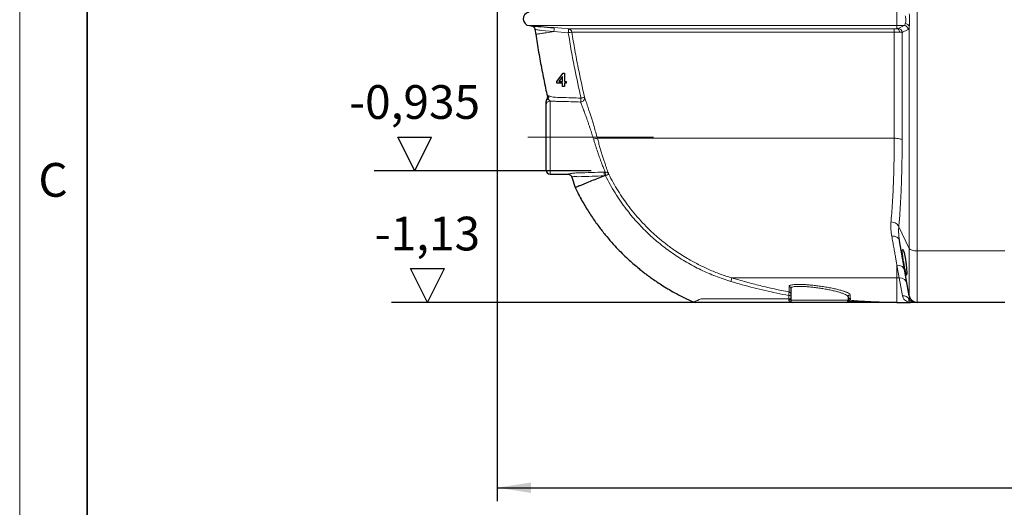
# Model space of a CAD drawing. Units: millimetres. Extents: x 15 to 416, y 5 to 292.
# Drawn here: x 15 to 88, y 149 to 185 of the extents above; entities that cross this region are included whole.
import ezdxf

# ---------------------------------------------------------------- set-up
doc = ezdxf.new("R2010")
doc.units = ezdxf.units.MM
doc.linetypes.add('CENTERX2', pattern=[20.32, 12.7, -2.54, 2.54, -2.54])
doc.layers.add('DIMENSION', color=7, linetype='Continuous')
doc.layers.add('MARKETING_DRW', color=7, linetype='Continuous')
doc.styles.add('SLDTEXTSTYLE0', font='TXT', dxfattribs={"width": 0.605})
doc.dimstyles.new('SLDDIMSTYLE0', dxfattribs={"dimtxt": 2.5, "dimasz": 2.5, "dimexe": 0, "dimexo": 0.0625, "dimtad": 1, "dimlfac": 20, "dimrnd": 1e-09, "dimzin": 12, "dimdsep": 46, "dimtxsty": 'SLDTEXTSTYLE0', "dimsah": 1, "dimcen": 0.09, "dimadec": 0, "dimazin": 3, "dimtfac": 1, "dimtofl": 0, "dimtmove": 0, "dimatfit": 3, "dimfxl": 0, "dimfrac": 2, "dimtolj": 1, "dimtzin": 12, "dimarcsym": 0})

# ---------------------------------------------------------------- blocks, each defined once
blk = doc.blocks.new('_D')
at = {"layer": 'DIMENSION'}
for p, q in [((50.379, 220.462), (50.379, 149.409)), ((193.229, 210.317), (193.229, 149.409)), ((50.379, 150.409), (193.229, 150.409))]:
    blk.add_line(p, q, dxfattribs=at)
for points in [[(50.379, 150.409), (52.879, 150.025), (52.879, 150.794)], [(193.229, 150.409), (190.729, 150.794), (190.729, 150.025)]]:
    blk.add_solid(points, dxfattribs=at)
at = {"layer": 'DIMENSION', "insert": (117.669, 153.632), "char_height": 2.5, "attachment_point": 1, "style": 'SLDTEXTSTYLE0'}
blk.add_mtext('2857', dxfattribs=at)
blk = doc.blocks.new('SW_SFSYMBOL_1')
at = {"layer": 'DIMENSION', "color": 0}
for p, q in [((3.913, -3.125), (2.663, -0.625)), ((2.663, -0.625), (5.163, -0.625)), ((3.913, -3.125), (5.163, -0.625))]:
    blk.add_line(p, q, dxfattribs=at)
at = {"layer": 'DIMENSION', "color": 0, "insert": (0, 3.223), "char_height": 2.5, "attachment_point": 1, "style": 'SLDTEXTSTYLE0'}
blk.add_mtext('-1,13', dxfattribs=at)
blk = doc.blocks.new('SW_SFSYMBOL_7')
at = {"layer": 'DIMENSION', "color": 0}
for p, q in [((4.867, -3.125), (3.617, -0.625)), ((3.617, -0.625), (6.117, -0.625)), ((4.867, -3.125), (6.117, -0.625))]:
    blk.add_line(p, q, dxfattribs=at)
at = {"layer": 'DIMENSION', "color": 0, "insert": (0, 3.223), "char_height": 2.5, "attachment_point": 1, "style": 'SLDTEXTSTYLE0'}
blk.add_mtext('-0,935', dxfattribs=at)

msp = doc.modelspace()

# ---------------------------------------------------------------- linework, layer by layer
at = {"color": 7, "linetype": 'Continuous', "lineweight": 18}
for p, q in [((15, 292), (15, 5)), ((15, 10), (15, 292)), ((20, 10), (20, 287))]:
    msp.add_line(p, q, dxfattribs=at)
at = {"color": 7, "linetype": 'Continuous', "lineweight": 35}
msp.add_line((20, 287), (20, 10), dxfattribs=at)
at = {"color": 1, "linetype": 'Continuous', "lineweight": 18}
for p, q in [((81.5073, 220.14101), (81.5073, 167.9623)), ((80.00384, 184.65253), (80.00384, 185.64933)), ((52.7639, 184.65253), (80.00384, 184.65253)), ((80.00384, 184.65253), (80.53818, 184.65253)), ((80.00384, 184.43064), (80.00384, 184.65253)), ((80.09036, 184.44405), (80.53818, 184.65253)), ((80.91641, 168.14267), (80.91641, 184.6012)), ((54.58573, 184.21399), (53.64498, 184.28907)), ((54.58715, 184.2142), (54.58645, 184.21426)), ((55.64746, 184.12975), (54.58715, 184.2142)), ((55.63975, 184.42375), (79.79762, 184.42375)), ((79.79992, 184.17186), (55.91182, 184.17186)), ((54.30384, 179.06374), (54.30384, 173.6451)), ((57.80443, 176.3094), (79.80016, 176.3094)), ((58.29538, 173.79643), (58.37502, 173.79888)), ((80.91641, 168.14267), (80.14143, 169.74162)), ((80.91641, 164.64091), (80.91641, 168.14267)), ((88.00038, 167.9623), (81.5073, 167.9623)), ((81.5073, 167.9623), (81.5073, 164.1451)), ((80.00384, 166.89795), (80.00384, 165.95876)), ((80.17606, 165.95876), (80.00384, 166.89795)), ((67.68423, 165.70226), (67.76141, 165.95876)), ((67.76141, 165.95876), (80.00384, 165.95876)), ((80.17606, 165.95876), (80.00384, 165.95876)), ((80.00384, 164.15393), (80.00384, 165.95876)), ((80.41295, 164.63401), (80.17606, 165.95876)), ((72.00706, 164.91614), (72.00706, 165.33464)), ((71.98167, 164.3451), (71.98183, 164.41361)), ((71.98183, 164.41361), (71.98184, 164.64823)), ((72.12884, 164.2951), (76.37884, 164.2951)), ((76.36997, 164.22201), (76.49686, 164.22201)), ((76.49686, 164.22201), (76.50317, 164.29838)), ((76.54106, 164.71048), (76.54106, 164.44404))]:
    msp.add_line(p, q, dxfattribs=at)
at = {"color": 7, "linetype": 'Continuous', "lineweight": 25}
for p, q in [((52.7639, 184.65253), (52.90951, 184.64086)), ((53.1793, 184.38844), (53.23444, 184.0084)), ((54.79468, 180.52273), (55.26904, 181.13811)), ((55.26904, 181.13811), (55.35878, 181.13811)), ((55.35878, 181.13811), (55.35878, 180.52273)), ((54.79468, 180.39452), (54.79468, 180.52273)), ((55.23058, 180.39452), (54.79468, 180.39452)), ((55.23058, 180.8829), (54.95293, 180.52273)), ((54.95293, 180.52273), (55.23058, 180.52273)), ((55.23058, 180.52273), (55.23058, 180.8829)), ((55.23058, 180.15093), (55.23058, 180.39452)), ((55.35878, 180.52273), (55.48699, 180.52273)), ((55.48699, 180.39452), (55.35878, 180.39452)), ((55.35878, 180.39452), (55.35878, 180.15093)), ((55.48699, 180.52273), (55.48699, 180.39452)), ((55.35878, 180.15093), (55.23058, 180.15093)), ((54.00384, 173.9451), (54.00384, 178.77261)), ((54.30384, 173.6451), (55.6246, 173.6451)), ((55.6246, 173.64559), (55.62509, 173.6457)), ((55.9087, 173.43536), (56.15801, 172.64954)), ((80.91641, 164.64091), (80.19944, 168.70708)), ((72.12884, 165.18883), (72.12884, 164.2951)), ((76.37884, 164.56248), (76.37884, 164.2951)), ((80.00384, 164.1451), (80.00384, 164.15393)), ((76.22884, 164.1451), (72.27884, 164.1451)), ((76.5029, 164.1451), (76.24914, 164.1451)), ((80.00384, 164.1451), (81.00384, 164.1451)), ((88.00038, 164.1451), (81.5073, 164.1451))]:
    msp.add_line(p, q, dxfattribs=at)
at = {"color": 7, "linetype": 'CENTERX2', "lineweight": 18}
msp.add_line((52.65524, 176.3951), (61.97275, 176.3951), dxfattribs=at)
at = {"color": 1, "linetype": 'Continuous', "lineweight": 18, "flags": 128}
for points in [[(54.57869, 184.50837), (54.57943, 184.50831), (55.1743, 184.46086), (55.63975, 184.42375)], [(55.91182, 184.17186), (55.90502, 184.17078), (55.88909, 184.16824), (55.86453, 184.16433), (55.83213, 184.15917), (55.7929, 184.15292), (55.74807, 184.14578), (55.69908, 184.13797), (55.64746, 184.12975)], [(56.59218, 179.28175), (56.64307, 179.2935), (56.69138, 179.30466), (56.73558, 179.31487), (56.77428, 179.3238), (56.80625, 179.33119), (56.83049, 179.33679), (56.84624, 179.34043), (56.853, 179.34199)], [(79.80016, 176.3094), (79.90362, 176.30675), (80.00382, 176.29937), (80.09775, 176.28748), (80.18259, 176.27143), (80.2558, 176.25171), (80.31518, 176.22891), (80.35895, 176.20371), (80.38579, 176.17688)], [(58.64345, 173.64904), (58.63724, 173.64596), (58.62277, 173.63877), (58.60049, 173.6277), (58.5711, 173.6131), (58.53553, 173.59542), (58.49491, 173.57524), (58.4505, 173.55317), (58.40372, 173.52992)], [(79.56083, 170.11198), (79.66428, 170.09968), (79.76429, 170.07543), (79.85786, 170.03996), (79.94215, 169.99435), (80.01462, 169.93996), (80.07309, 169.87845), (80.11579, 169.81166), (80.14143, 169.74162)], [(79.61713, 169.05349), (79.72264, 169.05336), (79.82453, 169.03895), (79.91958, 169.01073), (80.00478, 168.96959), (80.07742, 168.91683), (80.13521, 168.85413), (80.17632, 168.78346), (80.19944, 168.70708)], [(80.4114, 167.71885), (80.39998, 167.85347), (80.39747, 167.94219), (80.40111, 168.00881), (80.41072, 168.05107), (80.4256, 168.06836), (80.44505, 168.05976), (80.46795, 168.02572), (80.49386, 167.96541), (80.52129, 167.88133), (80.54978, 167.77368), (80.57806, 167.64704), (80.60554, 167.50395), (80.63143, 167.34944), (80.65509, 167.18839), (80.6762, 167.02509), (80.69419, 166.86562), (80.70899, 166.71322), (80.72013, 166.57494), (80.72778, 166.45164), (80.72778, 166.45164)], [(80.91641, 168.14267), (80.94348, 168.10592), (80.98768, 168.07144), (81.04767, 168.04027), (81.12162, 168.01337), (81.2073, 167.99154), (81.30208, 167.97546), (81.40311, 167.96561), (81.5073, 167.9623)], [(64.93247, 164.17121), (64.93183, 164.17094), (64.94134, 164.17507), (64.96992, 164.1875), (65.03929, 164.21767), (65.1194, 164.25249), (65.21475, 164.29392), (65.34908, 164.35222), (65.49502, 164.41547), (65.49503, 164.41547), (65.49503, 164.41547)], [(71.98167, 164.3451), (72.01053, 164.34398), (72.0382, 164.34103), (72.06364, 164.33635), (72.0859, 164.33012), (72.10414, 164.32259), (72.11769, 164.31402), (72.12602, 164.30474), (72.12884, 164.2951)], [(76.35982, 164.22201), (76.37158, 164.23993), (76.37226, 164.24081)], [(76.36997, 164.22201), (76.36788, 164.22249), (76.36602, 164.22284), (76.36439, 164.22305), (76.363, 164.22311), (76.36184, 164.22305), (76.36093, 164.22284), (76.36025, 164.22249), (76.35982, 164.22201)]]:
    msp.add_lwpolyline(points, dxfattribs=at)
at = {"color": 7, "linetype": 'Continuous', "lineweight": 25}
for centre, radius, start, end in [((52.80384, 185.15093), 0.5, 100.3755825, 265.4187799), ((54.30383, 179.03824), 0.3, 146.4969314, 179.9970045), ((54.30384, 173.9451), 0.3, 180, 270), ((65.05223, 164.44509), 0.29999, 246.3464135, 269.9975827), ((72.27884, 164.2951), 0.15, 180, 270), ((76.22884, 164.2951), 0.15, 270, 0), ((76.49078, 164.14892), 0.14997, 85.2605868, 142.2134129), ((76.52861, 164.29479), 0.14977, 85.2323581, 179.8812795), ((81.5073, 164.7451), 0.6, 190, 270)]:
    msp.add_arc(centre, radius, start, end, dxfattribs=at)
at = {"color": 1, "linetype": 'Continuous', "lineweight": 18}
for centre, radius, start, end in [((80.53171, 184.3505), 0.3021, 2.0319266, 88.7731455), ((80.62631, 184.49313), 0.30958, 20.4328591, 90.9883457), ((55.61568, 184.12487), 0.29985, 9.0164242, 85.396766), ((54.92852, 184.258), 0.73029, 349.8853623, 13.1186294), ((71.23374, 184.2195), 8.56631, 359.6813497, 1.3662414), ((79.93731, 184.16334), 0.27546, 0.4245309, 76.0236642), ((80.08391, 184.14202), 0.3021, 2.1115825, 88.776831), ((54.29946, 178.76811), 0.29566, 89.1526731, 179.1268376), ((53.81959, 179.43271), 0.40275, 326.0901763, 1.9324753), ((56.55747, 179.29117), 0.29987, 270.6643514, 9.7576007), ((55.19358, 179.28524), 1.3986, 347.8687871, 359.8571581), ((58.065, 174.46627), 1.86145, 98.0467749, 107.0902311), ((58.39165, 173.51332), 0.28604, 28.3265933, 93.3333301), ((57.01455, 173.51771), 1.38922, 0.5036844, 11.6768486), ((80.0503, 166.34159), 0.5583, 12.803307, 94.7743514), ((80.19578, 165.37717), 0.58193, 11.0352524, 91.9415271), ((71.97996, 165.18825), 0.14887, 0.2249434, 79.5135066), ((71.97887, 164.76884), 0.14997, 0.0061543, 79.1645317), ((72.01767, 164.05402), 0.36138, 72.0835762, 95.691652), ((72.01767, 164.28862), 0.36139, 72.0858598, 95.6904066), ((76.24677, 164.28221), 0.13713, 270.9902482, 333.9616949), ((76.52823, 164.56164), 0.14939, 85.0733774, 179.6787904), ((76.82039, 164.20873), 0.32381, 177.6500355, 191.3334843), ((80.41668, 164.03476), 0.59926, 36.713172, 90.3561914), ((81.38148, 164.74233), 0.59723, 215.7966745, 269.9708423)]:
    msp.add_arc(centre, radius, start, end, dxfattribs=at)
for points, knots in [([(80.62097, 184.80266), (80.63164, 184.84626), (80.65291, 184.93319), (80.66806, 185.09835), (80.64783, 185.2564), (80.62945, 185.34648), (80.62097, 185.38801)], [0, 0, 0, 0, 0.265873966, 0.530092454, 0.783359849, 1, 1, 1, 1]), ([(80.91641, 185.53711), (80.92213, 185.47141), (80.93497, 185.32392), (80.94751, 185.07991), (80.94013, 184.86873), (80.92672, 184.70869), (80.91987, 184.63721), (80.91641, 184.6012)], [0, 0, 0, 0, 0.20854902, 0.46819399, 0.74141345, 0.8697182, 1, 1, 1, 1]), ([(80.53818, 184.65253), (80.55086, 184.66019), (80.5783, 184.67678), (80.60537, 184.74002), (80.61799, 184.7907), (80.62097, 184.80266)], [0, 0, 0, 0, 0.39620607, 0.85745434, 1, 1, 1, 1]), ([(80.91641, 184.6012), (80.91344, 184.582), (80.90573, 184.53219), (80.89065, 184.46577), (80.86668, 184.39229), (80.84636, 184.37318), (80.83362, 184.36121)], [0, 0, 0, 0, 0.14322504, 0.37142132, 0.60605093, 1, 1, 1, 1]), ([(53.64498, 184.28907), (53.64498, 184.28907), (53.5855, 184.30145), (53.47088, 184.32521), (53.32419, 184.35547), (53.22477, 184.37589), (53.17737, 184.38561), (53.18416, 184.38421), (53.18565, 184.38391)], [0, 0, 0, 0, 0.00000403, 0.24619534, 0.47932555, 0.70980826, 0.93632367, 1, 1, 1, 1]), ([(54.58573, 184.21399), (54.40262, 184.18645), (54.13755, 184.14657), (53.83191, 184.1006), (53.66713, 184.07581), (53.53149, 184.0554), (53.39824, 184.03536), (53.2929, 184.01951), (53.23678, 184.01107), (53.23996, 184.01155), (53.24108, 184.01172)], [0, 0, 0, 0, 0.33763129, 0.48875444, 0.56431602, 0.64065279, 0.74213865, 0.84362455, 0.94511054, 1, 1, 1, 1]), ([(54.57869, 184.50837), (54.58032, 184.50738), (54.58559, 184.50419), (54.59173, 184.4721), (54.59463, 184.40369), (54.59318, 184.31495), (54.5887, 184.24782), (54.58645, 184.21426)], [0, 0, 0, 0, 0.10630104, 0.34425918, 0.56283946, 0.78141973, 1, 1, 1, 1]), ([(54.58645, 184.21426), (54.58645, 184.21426), (54.58645, 184.21424), (54.58644, 184.21422), (54.58641, 184.21418), (54.58635, 184.21415), (54.58626, 184.21411), (54.58613, 184.21407), (54.58595, 184.21403), (54.58581, 184.214), (54.58573, 184.21399)], [0, 0, 0, 0, 0.01435737, 0.04995629, 0.09747117, 0.17715503, 0.31142319, 0.46082546, 0.67895451, 1, 1, 1, 1]), ([(56.59218, 179.28175), (56.43246, 180.00254), (56.17449, 181.16676), (55.86959, 182.78519), (55.72151, 183.68151), (55.64746, 184.12975)], [0, 0, 0, 0, 0.448310835, 0.724105464, 1, 1, 1, 1]), ([(55.91182, 184.17186), (55.98557, 183.72546), (56.1331, 182.83249), (56.43685, 181.22011), (56.69389, 180.06009), (56.853, 179.34199)], [0, 0, 0, 0, 0.27579466, 0.55168922, 1, 1, 1, 1]), ([(79.79762, 184.42375), (79.80714, 184.42378), (79.84995, 184.42389), (79.926, 184.42553), (79.97789, 184.42894), (80.00384, 184.43064)], [0, 0, 0, 0, 0.12512188, 0.5626587, 1, 1, 1, 1]), ([(79.80016, 176.3094), (79.80014, 176.95603), (79.80009, 178.24982), (79.80002, 180.2101), (79.79997, 182.18334), (79.79994, 183.50884), (79.79992, 184.17186)], [0, 0, 0, 0, 0.249503596, 0.499204904, 0.74950265, 1, 1, 1, 1]), ([(80.21276, 184.16538), (80.16073, 184.16695), (80.05635, 184.1701), (79.90458, 184.17167), (79.81898, 184.17183), (79.79992, 184.17186)], [0, 0, 0, 0, 0.43584795, 0.87439321, 1, 1, 1, 1]), ([(80.00384, 184.43064), (80.02285, 184.4324), (80.06505, 184.4363), (80.08139, 184.4413), (80.09036, 184.44405)], [0, 0, 0, 0, 0.45070833, 1, 1, 1, 1]), ([(80.3858, 184.15316), (80.37824, 184.15438), (80.36291, 184.15687), (80.31057, 184.16117), (80.25013, 184.16377), (80.21276, 184.16538)], [0, 0, 0, 0, 0.27042797, 0.54886647, 1, 1, 1, 1]), ([(80.3858, 184.15316), (80.3858, 183.48319), (80.3858, 182.14273), (80.3858, 180.1435), (80.38579, 178.15212), (80.38579, 176.83547), (80.38579, 176.17688)], [0, 0, 0, 0, 0.249496229, 0.499193089, 0.749495252, 1, 1, 1, 1]), ([(80.83362, 184.36121), (80.79977, 184.3455), (80.65037, 184.27614), (80.50119, 184.20679), (80.3858, 184.15316)], [0, 0, 0, 0, 0.226571015, 1, 1, 1, 1]), ([(54.15384, 179.20802), (54.13217, 179.19642), (54.08876, 179.17315), (54.04141, 179.12302), (54.00977, 179.06576), (54.00581, 179.02466), (54.00384, 179.00412)], [0, 0, 0, 0, 0.24933666, 0.49972246, 0.75011556, 1, 1, 1, 1]), ([(54.08437, 179.20194), (54.07224, 179.18793), (54.04808, 179.16003), (54.02315, 179.11084), (54.00683, 179.05852), (54.00483, 179.02224), (54.00384, 179.00412)], [0, 0, 0, 0, 0.25111398, 0.49981162, 0.75020146, 1, 1, 1, 1]), ([(54.05553, 179.2026), (54.05488, 179.20262), (54.05303, 179.20268), (54.072, 179.20223), (54.08437, 179.20194)], [0, 0, 0, 0, 0.347620987, 1, 1, 1, 1]), ([(54.08437, 179.20194), (54.09381, 179.20506), (54.11266, 179.21129), (54.14012, 179.20911), (54.15384, 179.20802)], [0, 0, 0, 0, 0.50050929, 1, 1, 1, 1]), ([(54.10058, 179.43631), (54.09935, 179.43546), (54.09698, 179.43383), (54.11741, 179.44817), (54.14842, 179.45888), (54.18637, 179.45801), (54.21349, 179.44963), (54.22058, 179.44688), (54.22211, 179.44629)], [0, 0, 0, 0, 0.232669633, 0.446484082, 0.66605556, 0.91506722, 0.981693775, 1, 1, 1, 1]), ([(54.15384, 179.20802), (54.17806, 179.18523), (54.21792, 179.14771), (54.26939, 179.09384), (54.2923, 179.07382), (54.30384, 179.06374)], [0, 0, 0, 0, 0.43460969, 0.71526334, 1, 1, 1, 1]), ([(54.22211, 179.44629), (54.26102, 179.43152), (54.34699, 179.39889), (54.47357, 179.36436), (54.55332, 179.34951), (54.57119, 179.34654), (54.57119, 179.34654)], [0, 0, 0, 0, 0.39155193, 0.86494695, 0.99999258, 1, 1, 1, 1]), ([(56.56095, 178.99132), (56.32336, 178.99881), (55.83221, 179.01429), (55.2359, 179.03256), (54.77216, 179.04263), (54.50682, 179.04824), (54.35484, 179.05984), (54.30384, 179.06374)], [0, 0, 0, 0, 0.315009455, 0.651202006, 0.790589734, 0.929731663, 1, 1, 1, 1]), ([(54.57119, 179.34654), (54.57119, 179.34654), (54.7537, 179.34142), (55.18979, 179.3287), (55.86347, 179.30747), (56.3546, 179.29014), (56.59218, 179.28175)], [0, 0, 0, 0, 0.00000146, 0.27088718, 0.64729978, 1, 1, 1, 1]), ([(57.51796, 176.24553), (57.47774, 176.37681), (57.39654, 176.64191), (57.28738, 176.97889), (57.19565, 177.25412), (57.12179, 177.47087), (57.04832, 177.68207), (56.9775, 177.88174), (56.91054, 178.06729), (56.84726, 178.23993), (56.78689, 178.40228), (56.73072, 178.55139), (56.67975, 178.6851), (56.6341, 178.80367), (56.59346, 178.90834), (56.57179, 178.96366), (56.56095, 178.99132)], [0, 0, 0, 0, 0.11189644, 0.22595347, 0.29140305, 0.35685239, 0.42404085, 0.49122815, 0.55403733, 0.61684493, 0.68130812, 0.74576891, 0.80838961, 0.87100785, 0.93550527, 1, 1, 1, 1]), ([(56.853, 179.34199), (56.86742, 179.30103), (56.89631, 179.21898), (56.95395, 179.05328), (57.0204, 178.85985), (57.09567, 178.63734), (57.17764, 178.39066), (57.26622, 178.11881), (57.36016, 177.82356), (57.45799, 177.50819), (57.56608, 177.14969), (57.68316, 176.74833), (57.764, 176.45571), (57.80443, 176.3094)], [0, 0, 0, 0, 0.08464044, 0.1695746, 0.25424131, 0.33893492, 0.42388757, 0.5086021, 0.59690322, 0.68546876, 0.77377853, 0.88689139, 1, 1, 1, 1]), ([(58.37502, 173.79888), (58.35792, 173.8414), (58.32902, 173.91329), (58.27544, 174.04909), (58.22297, 174.18408), (58.16433, 174.33757), (58.10084, 174.50696), (58.03397, 174.68918), (57.96393, 174.88427), (57.89096, 175.09244), (57.81646, 175.31038), (57.74188, 175.53432), (57.66719, 175.76465), (57.59217, 176.00206), (57.54269, 176.16437), (57.51796, 176.24553)], [0, 0, 0, 0, 0.10540184, 0.17815208, 0.25090596, 0.32602279, 0.40114303, 0.47489593, 0.54865096, 0.62457744, 0.7005051, 0.77432795, 0.84815091, 0.92407583, 1, 1, 1, 1]), ([(57.80443, 176.3094), (57.83635, 176.19358), (57.9003, 175.96156), (57.99838, 175.62195), (58.09637, 175.29338), (58.19307, 174.98087), (58.28666, 174.68777), (58.3752, 174.41864), (58.45677, 174.17769), (58.52943, 173.96817), (58.59442, 173.78463), (58.62671, 173.69532), (58.64345, 173.64904)], [0, 0, 0, 0, 0.099309, 0.1989401, 0.29825311, 0.39774561, 0.49755877, 0.59703888, 0.69584724, 0.79498898, 0.89376948, 1, 1, 1, 1]), ([(79.56083, 170.11198), (79.56356, 170.14235), (79.58758, 170.40967), (79.6293, 170.93239), (79.68005, 171.71259), (79.72225, 172.53491), (79.75335, 173.33515), (79.77514, 174.09772), (79.78944, 174.8173), (79.79846, 175.55391), (79.79959, 176.05757), (79.80016, 176.3094)], [0, 0, 0, 0, 0.01734719, 0.15268676, 0.28802621, 0.42575013, 0.56347398, 0.67199623, 0.78051846, 0.89025923, 1, 1, 1, 1]), ([(80.38579, 176.17688), (80.38523, 175.91825), (80.38411, 175.40099), (80.37503, 174.63864), (80.36046, 173.88833), (80.34086, 173.19064), (80.31745, 172.54679), (80.29116, 171.95492), (80.26053, 171.3761), (80.22538, 170.81252), (80.18607, 170.26365), (80.15631, 169.9156), (80.14143, 169.74162)], [0, 0, 0, 0, 0.10851336, 0.21702672, 0.32676062, 0.43649454, 0.52952147, 0.62259558, 0.71562258, 0.81039841, 0.90522404, 1, 1, 1, 1]), ([(55.62509, 173.6457), (55.6256, 173.64583), (55.62684, 173.64614), (55.65444, 173.65281), (55.7031, 173.66396), (55.77309, 173.67865), (55.86049, 173.6948), (55.96395, 173.7108), (56.07922, 173.72459), (56.20402, 173.73526), (56.64257, 173.75203), (57.34191, 173.76516), (57.99511, 173.78659), (58.29538, 173.79643)], [0, 0, 0, 0, 0.02790766, 0.06711844, 0.10768101, 0.14801145, 0.1896152, 0.23107627, 0.27368216, 0.31592023, 0.35914862, 0.70539833, 1, 1, 1, 1]), ([(58.32492, 173.52723), (58.32327, 173.56075), (58.31997, 173.62778), (58.31136, 173.71497), (58.30309, 173.76728), (58.29764, 173.78929), (58.29574, 173.79531), (58.29538, 173.79643)], [0, 0, 0, 0, 0.28295696, 0.56591388, 0.84887171, 0.97177682, 1, 1, 1, 1]), ([(58.64345, 173.64904), (58.75196, 173.43801), (58.96899, 173.01594), (59.33324, 172.40144), (59.72548, 171.80205), (60.15868, 171.20564), (60.63273, 170.61688), (61.14888, 170.03952), (61.6986, 169.48489), (62.28149, 168.95553), (62.89647, 168.45355), (63.47346, 168.03128), (64.00316, 167.67918), (64.57321, 167.33005), (65.25727, 166.95499), (66.06681, 166.57268), (66.90068, 166.23413), (67.4745, 166.05055), (67.76141, 165.95876)], [0, 0, 0, 0, 0.05803068, 0.11606137, 0.17462377, 0.23318616, 0.2962848, 0.35942556, 0.42252422, 0.48720182, 0.55192476, 0.61660241, 0.66200077, 0.70746175, 0.78007338, 0.85268505, 0.92634249, 1, 1, 1, 1]), ([(56.3693, 173.46034), (56.3693, 173.46034), (56.36843, 173.46044), (56.31116, 173.46747), (56.19838, 173.47422), (56.05365, 173.46421), (55.95522, 173.44714), (55.90776, 173.43563), (55.91348, 173.43701), (55.91504, 173.43738)], [0, 0, 0, 0, 0.000004048, 0.003561436, 0.234791098, 0.462001248, 0.688589649, 0.914923092, 1, 1, 1, 1]), ([(58.31872, 173.52237), (58.02072, 173.51202), (57.37098, 173.48945), (56.72112, 173.47016), (56.3693, 173.46034), (56.3693, 173.46034)], [0, 0, 0, 0, 0.45864768, 0.99999849, 1, 1, 1, 1]), ([(58.32492, 173.52723), (58.3249, 173.527), (58.32486, 173.52649), (58.32428, 173.52558), (58.32237, 173.52392), (58.32029, 173.52304), (58.31872, 173.52237)], [0, 0, 0, 0, 0.08131832, 0.18504373, 0.38186353, 1, 1, 1, 1]), ([(58.40372, 173.52992), (58.37957, 173.52909), (58.3533, 173.52819), (58.32703, 173.5273), (58.32492, 173.52723)], [0, 0, 0, 0, 0.91952051, 1, 1, 1, 1]), ([(67.68423, 165.70226), (67.49677, 165.76094), (67.12187, 165.87831), (66.56752, 166.08201), (66.01984, 166.30588), (65.47695, 166.55321), (64.94082, 166.82315), (64.41143, 167.11647), (63.89299, 167.4312), (63.39153, 167.76359), (62.90846, 168.11178), (62.44308, 168.47528), (61.99121, 168.8573), (61.55089, 169.25984), (61.12407, 169.68195), (60.71085, 170.12423), (60.31468, 170.58355), (59.91227, 171.08952), (59.50906, 171.6443), (59.1108, 172.25205), (58.73831, 172.87939), (58.51534, 173.31291), (58.40372, 173.52992)], [0, 0, 0, 0, 0.04719361, 0.0943872, 0.1418634, 0.18933958, 0.23770199, 0.2860644, 0.334732, 0.3833996, 0.43059289, 0.47778617, 0.52526339, 0.5727406, 0.62110759, 0.66947458, 0.7181477, 0.76682081, 0.82478436, 0.88287877, 0.94137212, 1, 1, 1, 1]), ([(79.61713, 169.05349), (79.60061, 169.15279), (79.56753, 169.35164), (79.54074, 169.67636), (79.54558, 169.93206), (79.5584, 170.08323), (79.56083, 170.11198)], [0, 0, 0, 0, 0.29504539, 0.59088758, 0.92218302, 1, 1, 1, 1]), ([(80.14143, 169.74162), (80.13895, 169.71484), (80.12604, 169.57558), (80.12094, 169.3327), (80.14952, 169.00924), (80.18278, 168.80789), (80.19944, 168.70708)], [0, 0, 0, 0, 0.07747488, 0.40288495, 0.70101993, 1, 1, 1, 1]), ([(80.00384, 166.89795), (79.98743, 166.98906), (79.95461, 167.17143), (79.89864, 167.48286), (79.83681, 167.8273), (79.76816, 168.21018), (79.69534, 168.61661), (79.64322, 168.90777), (79.61713, 169.05349)], [0, 0, 0, 0, 0.15431997, 0.30889185, 0.48079033, 0.65303661, 0.82634043, 1, 1, 1, 1]), ([(80.72778, 166.45164), (80.72781, 166.45095), (80.72979, 166.41215), (80.73243, 166.34171), (80.73272, 166.25852), (80.72926, 166.19992), (80.72225, 166.16646), (80.71167, 166.15984), (80.69773, 166.17966), (80.68074, 166.2244), (80.66705, 166.27455), (80.66021, 166.29962)], [0, 0, 0, 0, 0.00226259, 0.12728313, 0.25230316, 0.37676101, 0.50122009, 0.62565754, 0.75009754, 0.87504725, 1, 1, 1, 1]), ([(71.98184, 164.64823), (71.69002, 164.7058), (71.10952, 164.82032), (70.24495, 165.01459), (69.38703, 165.22507), (68.53272, 165.45248), (67.9671, 165.61899), (67.68423, 165.70226)], [0, 0, 0, 0, 0.20156462, 0.40096035, 0.60044113, 0.80017782, 1, 1, 1, 1]), ([(67.76141, 165.95876), (68.11062, 165.85648), (68.80928, 165.65183), (69.86775, 165.37942), (70.93314, 165.13015), (71.64901, 164.98749), (72.00706, 164.91614)], [0, 0, 0, 0, 0.24958619, 0.49933731, 0.74958553, 1, 1, 1, 1]), ([(71.98184, 164.64823), (71.98499, 164.68181), (71.99131, 164.74908), (71.99928, 164.8337), (72.00486, 164.89285), (72.00684, 164.91381), (72.00702, 164.91577), (72.00706, 164.91614)], [0, 0, 0, 0, 0.23746783, 0.47584354, 0.71281615, 0.94641046, 1, 1, 1, 1]), ([(72.00706, 165.33464), (72.00906, 165.34468), (72.01454, 165.37219), (72.07364, 165.40986), (72.19813, 165.44392), (72.38148, 165.46612), (72.61629, 165.47645), (72.89912, 165.47385), (73.22239, 165.45872), (73.5778, 165.43072), (73.95633, 165.39082), (74.34546, 165.33978), (74.73463, 165.2793), (75.10984, 165.21112), (75.46048, 165.13761), (75.77456, 165.06097), (76.04402, 164.98376), (76.26088, 164.90799), (76.42012, 164.83585), (76.52147, 164.76842), (76.53453, 164.72979), (76.54106, 164.71048)], [0, 0, 0, 0, 0.03005444, 0.08233231, 0.13460602, 0.18680291, 0.23899775, 0.29177643, 0.34455629, 0.39834082, 0.45212955, 0.50688581, 0.56164743, 0.6168858, 0.67212807, 0.72715104, 0.78217478, 0.83661683, 0.89105648, 0.94553056, 1, 1, 1, 1]), ([(76.37884, 164.56248), (76.37299, 164.58156), (76.36114, 164.62028), (76.26641, 164.68766), (76.11737, 164.76032), (75.91488, 164.83602), (75.66196, 164.91383), (75.36884, 164.99037), (75.03921, 165.06454), (74.68913, 165.13262), (74.32276, 165.19376), (73.95973, 165.24471), (73.6029, 165.28516), (73.27133, 165.31309), (72.9662, 165.32859), (72.70239, 165.33114), (72.48039, 165.32095), (72.30943, 165.29872), (72.19127, 165.26458), (72.13594, 165.22674), (72.13072, 165.19891), (72.12884, 165.18883)], [0, 0, 0, 0, 0.05371215, 0.10899678, 0.16274102, 0.21800489, 0.27232436, 0.32819741, 0.38268758, 0.43877751, 0.49273018, 0.54830124, 0.601244, 0.65578469, 0.70771866, 0.76120085, 0.81258382, 0.86546145, 0.91697435, 0.96994848, 1, 1, 1, 1]), ([(65.49503, 164.41547), (65.49503, 164.41547), (65.60316, 164.4154), (66.43909, 164.41485), (68.60118, 164.41393), (70.6556, 164.41374), (71.98183, 164.41361)], [0, 0, 0, 0, 0.00000042, 0.0500297, 0.38675013, 1, 1, 1, 1]), ([(72.27884, 164.1451), (72.27863, 164.1451), (72.23283, 164.14512), (72.15046, 164.1577), (72.05233, 164.20739), (72.00552, 164.26152), (71.98572, 164.306), (71.9834, 164.32845), (71.98167, 164.3451)], [0, 0, 0, 0, 0.00161669, 0.36580102, 0.65483609, 0.84985032, 0.8886024, 1, 1, 1, 1]), ([(76.49686, 164.22201), (76.56579, 164.21922), (77.0341, 164.20026), (77.70245, 164.17916), (78.52255, 164.16169), (79.1639, 164.15286), (79.6604, 164.14978), (79.9362, 164.14957), (79.99118, 164.14953)], [0, 0, 0, 0, 0.05920514, 0.40223926, 0.57394188, 0.76337181, 0.95282977, 1, 1, 1, 1]), ([(76.50317, 164.29838), (76.91855, 164.26771), (77.74931, 164.20637), (78.91696, 164.1618), (79.66864, 164.15636), (80.00384, 164.15393)], [0, 0, 0, 0, 0.35653005, 0.7130601, 1, 1, 1, 1]), ([(81.00384, 164.1451), (81.00347, 164.1451), (80.95104, 164.14513), (80.84655, 164.15879), (80.69786, 164.21921), (80.56684, 164.32098), (80.46215, 164.45659), (80.42881, 164.57681), (80.41295, 164.63401)], [0, 0, 0, 0, 0.00142243, 0.20426367, 0.40729944, 0.61097429, 0.8149234, 1, 1, 1, 1]), ([(81.00384, 164.1451), (81.00373, 164.1451), (81.00113, 164.1451), (80.97609, 164.14609), (80.93356, 164.16321), (80.89063, 164.22174), (80.87266, 164.29679), (80.88967, 164.36387), (80.89706, 164.393)], [0, 0, 0, 0, 0.00143233, 0.03458449, 0.33303498, 0.57400426, 0.81496156, 1, 1, 1, 1]), ([(80.89706, 164.393), (80.90663, 164.42453), (80.92576, 164.48759), (80.92657, 164.57498), (80.9183, 164.62867), (80.91641, 164.64091)], [0, 0, 0, 0, 0.43550743, 0.87125283, 1, 1, 1, 1])]:
    msp.add_open_spline(points, degree=3, knots=knots, dxfattribs=at)
at = {"color": 7, "linetype": 'Continuous', "lineweight": 25}
for points, knots in [([(52.90951, 184.64087), (52.90937, 184.64088), (52.90902, 184.64091), (52.9345, 184.63892), (52.9822, 184.63521), (53.05245, 184.62972), (53.14064, 184.62281), (53.24575, 184.61455), (53.36412, 184.60522), (53.49488, 184.59486), (53.90068, 184.56251), (54.26331, 184.53356), (54.57869, 184.50837)], [0, 0, 0, 0, 0.040165693, 0.102448297, 0.166619164, 0.229399614, 0.294040622, 0.356829881, 0.421384544, 0.486421605, 0.553342922, 1, 1, 1, 1]), ([(52.92704, 184.63876), (52.9373, 184.63694), (52.95969, 184.63295), (52.99477, 184.62137), (53.03718, 184.60127), (53.08211, 184.56932), (53.12378, 184.52477), (53.15536, 184.47217), (53.17448, 184.42407), (53.17761, 184.39302), (53.17862, 184.38299)], [0, 0, 0, 0, 0.081077079, 0.176846325, 0.286569921, 0.445475449, 0.603100397, 0.757627712, 0.921668753, 1, 1, 1, 1]), ([(53.2328, 184.01906), (53.26797, 183.79672), (53.33834, 183.35176), (53.45166, 182.68544), (53.57056, 182.01982), (53.73794, 181.13398), (53.90959, 180.27161), (54.05267, 179.63365), (54.0971, 179.43554)], [0, 0, 0, 0, 0.14475852, 0.28969455, 0.43463052, 0.57956648, 0.86943538, 1, 1, 1, 1]), ([(54.00384, 179.00412), (54.00384, 179.00421), (54.00384, 179.00471), (54.00384, 179.00675), (54.00384, 179.01141), (54.00384, 179.03316), (54.00384, 179.03576), (54.00384, 179.03806)], [0, 0, 0, 0, 0.00311626, 0.01686297, 0.07186327, 0.18189204, 1, 1, 1, 1]), ([(54.00384, 178.77261), (54.00384, 178.78784), (54.00384, 178.81889), (54.00384, 178.90091), (54.00384, 178.96971), (54.00384, 179.00412)], [0, 0, 0, 0, 0.32472286, 0.66224905, 1, 1, 1, 1]), ([(54.09269, 179.43476), (54.09588, 179.42114), (54.10347, 179.38871), (54.1019, 179.33717), (54.09177, 179.28474), (54.07531, 179.24021), (54.05997, 179.21512), (54.05315, 179.20396)], [0, 0, 0, 0, 0.17376812, 0.41341389, 0.6343578, 0.83743827, 1, 1, 1, 1]), ([(55.62498, 173.64394), (55.64103, 173.64365), (55.67429, 173.64305), (55.72559, 173.62873), (55.7768, 173.60506), (55.82553, 173.56935), (55.86683, 173.52298), (55.89542, 173.4769), (55.90426, 173.44553), (55.90725, 173.43492)], [0, 0, 0, 0, 0.12762517, 0.26448616, 0.4199362, 0.57500454, 0.74126966, 0.91246224, 1, 1, 1, 1]), ([(58.31872, 173.52237), (58.15914, 173.45787), (57.6923, 173.26916), (57.1484, 173.04931), (56.72619, 172.87864), (56.57189, 172.81627), (56.4443, 172.7647), (56.3182, 172.71373), (56.2171, 172.67286), (56.16184, 172.65052), (56.16381, 172.65132), (56.16454, 172.65161)], [0, 0, 0, 0, 0.19799613, 0.57923846, 0.67454904, 0.72220433, 0.77025171, 0.83429135, 0.89833628, 0.96239663, 1, 1, 1, 1]), ([(56.15857, 172.64863), (56.22329, 172.51787), (56.36576, 172.23004), (56.59701, 171.7964), (56.85004, 171.35282), (57.10783, 170.92963), (57.36894, 170.52645), (57.63219, 170.14291), (57.96502, 169.68395), (58.36906, 169.16594), (58.84558, 168.60657), (59.30331, 168.11099), (59.73743, 167.67406), (60.14409, 167.29086), (60.52744, 166.95098), (60.86253, 166.67013), (61.14989, 166.44017), (61.39338, 166.25244), (61.63325, 166.07381), (61.91462, 165.8715), (62.25959, 165.63449), (62.67918, 165.36242), (63.15193, 165.0757), (63.67963, 164.77809), (64.2658, 164.47816), (64.68885, 164.27253), (64.92003, 164.17613), (64.93237, 164.17098)], [0, 0, 0, 0, 0.035135882, 0.077343178, 0.11833362, 0.158107278, 0.196664067, 0.23400399, 0.270127143, 0.333189177, 0.39216205, 0.447045827, 0.49562039, 0.540468701, 0.581590748, 0.618986551, 0.645754994, 0.67022289, 0.693027772, 0.717779891, 0.753678357, 0.793817529, 0.838197265, 0.88681756, 0.939678369, 0.99677953, 1, 1, 1, 1]), ([(80.48624, 167.96073), (80.48615, 167.96088), (80.48587, 167.96135), (80.49173, 167.9499), (80.50169, 167.92534), (80.5156, 167.8855), (80.53217, 167.83011), (80.55068, 167.75911), (80.57013, 167.675), (80.58981, 167.57958), (80.60927, 167.47454), (80.62805, 167.36269), (80.64579, 167.24595), (80.66229, 167.12655), (80.67731, 167.00685), (80.69064, 166.88881), (80.70219, 166.77478), (80.7118, 166.66673), (80.71921, 166.56914), (80.72318, 166.505), (80.7256, 166.459), (80.72767, 166.41406), (80.72933, 166.35862), (80.72952, 166.30808), (80.72857, 166.27557), (80.72697, 166.25757), (80.72681, 166.25663), (80.72675, 166.25628)], [0, 0, 0, 0, 0.01391069, 0.04345836, 0.07745755, 0.11644058, 0.1595204, 0.20512508, 0.25177187, 0.2997783, 0.34815863, 0.39701009, 0.44595486, 0.49487202, 0.54416509, 0.59302301, 0.64212535, 0.69099302, 0.7396169, 0.78477709, 0.79394524, 0.81914307, 0.86652499, 0.9081337, 0.94672773, 0.97982184, 1, 1, 1, 1]), ([(80.66021, 166.29962), (80.65281, 166.32939), (80.638, 166.38892), (80.61289, 166.50476), (80.58613, 166.63685), (80.55806, 166.78352), (80.52943, 166.94019), (80.50102, 167.10263), (80.47393, 167.26557), (80.44896, 167.42503), (80.42843, 167.57267), (80.4152, 167.67311), (80.41171, 167.71516), (80.4114, 167.71885)], [0, 0, 0, 0, 0.097695, 0.19539182, 0.29398313, 0.39257472, 0.49201207, 0.59144756, 0.69136802, 0.79128519, 0.89086151, 0.99043527, 1, 1, 1, 1]), ([(76.54106, 164.44404), (76.54019, 164.42782), (76.53775, 164.38188), (76.51877, 164.3279), (76.50837, 164.30822), (76.50317, 164.29838)], [0, 0, 0, 0, 0.21438047, 0.60705785, 1, 1, 1, 1]), ([(79.99118, 164.14953), (79.99439, 164.15048), (80.0008, 164.15237), (80.0036, 164.15368), (80.00379, 164.15389), (80.00384, 164.15393)], [0, 0, 0, 0, 0.43776505, 0.87502008, 1, 1, 1, 1]), ([(72.27884, 164.1451), (70.85644, 164.1451), (68.70679, 164.1451), (66.49643, 164.1451), (65.64589, 164.1451), (65.46089, 164.1451), (65.28914, 164.1451), (65.15939, 164.1451), (65.08822, 164.1451), (65.0598, 164.1451), (65.05482, 164.1451), (65.05279, 164.1451)], [0, 0, 0, 0, 0.58512843, 0.88430258, 0.90971564, 0.93511362, 0.96034627, 0.98107377, 0.99068414, 0.99621967, 1, 1, 1, 1]), ([(79.957, 164.1451), (79.91361, 164.1451), (79.64992, 164.1451), (79.16615, 164.1451), (78.52693, 164.1451), (77.70837, 164.1451), (77.04051, 164.1451), (76.57193, 164.1451), (76.5029, 164.1451)], [0, 0, 0, 0, 0.03762066, 0.22867235, 0.41977006, 0.59320199, 0.94007268, 1, 1, 1, 1]), ([(79.957, 164.1451), (79.95712, 164.1451), (79.96855, 164.14511), (79.97993, 164.14733), (79.99118, 164.14953)], [0, 0, 0, 0, 0.01094894, 1, 1, 1, 1]), ([(80.00384, 164.1451), (80.00365, 164.1451), (79.99753, 164.1451), (79.98928, 164.1451), (79.97538, 164.1451), (79.96585, 164.1451), (79.95856, 164.1451), (79.957, 164.1451)], [0, 0, 0, 0, 0.01152627, 0.38724964, 0.52172794, 0.89745138, 1, 1, 1, 1]), ([(81.38117, 164.1451), (81.3498, 164.1451), (81.28706, 164.1451), (81.20495, 164.1451), (81.13105, 164.1451), (81.06322, 164.1451), (81.02398, 164.1451), (81.00422, 164.1451), (81.00399, 164.1451), (81.00384, 164.1451)], [0, 0, 0, 0, 0.18611451, 0.37223429, 0.62638356, 0.81247659, 0.99776527, 0.99857025, 1, 1, 1, 1]), ([(81.5073, 164.1451), (81.50675, 164.1451), (81.50438, 164.1451), (81.47219, 164.1451), (81.41152, 164.1451), (81.38117, 164.1451)], [0, 0, 0, 0, 0.12939913, 0.56441039, 1, 1, 1, 1])]:
    msp.add_open_spline(points, degree=3, knots=knots, dxfattribs=at)
at = {"layer": 'MARKETING_DRW'}
for p, q in [((57.33971, 173.8951), (41.26901, 173.8951)), ((65.05223, 164.1451), (42.55223, 164.1451))]:
    msp.add_line(p, q, dxfattribs=at)

# ---------------------------------------------------------------- block references
at = {"layer": 'DIMENSION'}
for name, p in [('SW_SFSYMBOL_7', (39.40909, 177.0201)), ('SW_SFSYMBOL_1', (41.30321, 167.2701))]:
    msp.add_blockref(name, p, dxfattribs=at)

# ---------------------------------------------------------------- texts
at = {"color": 7, "linetype": 'Continuous', "lineweight": 0, "insert": (17.47135, 174.47267), "char_height": 2.5, "attachment_point": 2, "style": 'SLDTEXTSTYLE0'}
msp.add_mtext('C', dxfattribs=at)

# ---------------------------------------------------------------- dimensions: what is measured, and where the dimension line sits
at = {"layer": 'DIMENSION'}
dim = msp.add_linear_dim(base=(193.22884, 150.40934), p1=(50.37884, 220.4621), p2=(193.22884, 210.3171), dimstyle='SLDDIMSTYLE0', dxfattribs=at)
dim.commit()
dim.dimension.update_dxf_attribs({"geometry": '_D', "text_midpoint": (121.48798, 150.40934), "dimtype": 160})

doc.saveas('drawing.dxf')
